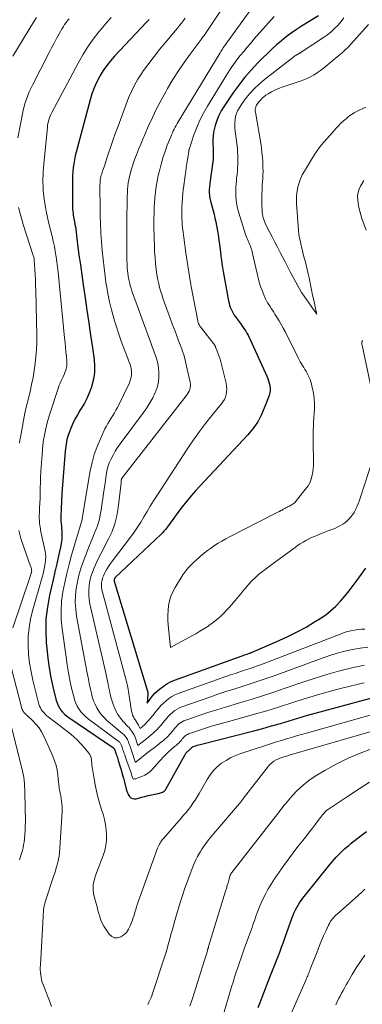
# Model space of a CAD drawing. Units: feet. Extents: x 1939997 to 1945044, y 549990 to 555000.
# Drawn here: x 1941524 to 1941583, y 550324 to 550495 of the extents above; entities that cross this region are included whole.
import ezdxf

# ---------------------------------------------------------------- set-up
doc = ezdxf.new("R2010")
doc.units = ezdxf.units.FT
doc.header["$LTSCALE"] = 100
doc.header["$MEASUREMENT"] = 0
doc.layers.add('CONTOUR INDEX', color=32, linetype='Continuous', lineweight=25)
doc.layers.add('CONTOUR INTERMEDIATE', color=40, linetype='Continuous', lineweight=15)

msp = doc.modelspace()

# ---------------------------------------------------------------- linework, layer by layer
at = {"layer": 'CONTOUR INDEX', "flags": 128}
for points, elevation in [([(1941546.08, 550494.87), (1941545.65, 550494.42), (1941540.07, 550488.51), (1941539.37, 550487.73), (1941538.72, 550486.91), (1941538.13, 550486.05), (1941537.58, 550485.15), (1941537.52, 550485.03), (1941537.01, 550484.04), (1941536.55, 550483.03), (1941536.16, 550481.98), (1941535.84, 550480.92), (1941533.41, 550471.84), (1941533.25, 550471.18), (1941533.11, 550470.51), (1941533, 550469.83), (1941532.91, 550469.15), (1941532.84, 550468.46), (1941532.79, 550467.78), (1941532.76, 550467.09), (1941532.75, 550466.41), (1941532.75, 550462.85), (1941532.75, 550462.52), (1941532.77, 550462.2), (1941532.79, 550461.87), (1941532.83, 550461.55), (1941532.87, 550461.22), (1941532.92, 550460.9), (1941532.97, 550460.57), (1941533.03, 550460.25), (1941533.07, 550460.09), (1941533.14, 550459.68), (1941533.21, 550459.27), (1941533.27, 550458.87), (1941533.33, 550458.46), (1941533.67, 550455.76), (1941533.9, 550454.01), (1941534.14, 550452.25), (1941534.38, 550450.5), (1941534.64, 550448.75), (1941534.97, 550446.51), (1941535.29, 550444.34), (1941535.6, 550442.17), (1941535.92, 550440), (1941536.23, 550437.83), (1941536.53, 550435.77), (1941536.62, 550434.63), (1941536.6, 550433.5), (1941536.43, 550432.39), (1941536.16, 550431.28), (1941536.12, 550431.13), (1941535.75, 550430.12), (1941535.34, 550429.14), (1941534.84, 550428.19), (1941534.3, 550427.27), (1941534.06, 550426.91), (1941533.62, 550426.18), (1941533.21, 550425.43), (1941532.84, 550424.65), (1941532.51, 550423.86), (1941532.18, 550423.02), (1941532.04, 550422.64), (1941531.92, 550422.25), (1941531.82, 550421.86), (1941531.74, 550421.46), (1941531.68, 550421.06), (1941531.62, 550420.66), (1941531.57, 550420.25), (1941531.53, 550419.85), (1941530.95, 550412.48), (1941530.92, 550412.04), (1941530.89, 550411.6), (1941530.86, 550411.16), (1941530.84, 550410.72), (1941530.84, 550410.7), (1941530.82, 550410.27), (1941530.81, 550409.84), (1941530.79, 550409.41), (1941530.77, 550408.98), (1941530.75, 550408.61), (1941530.74, 550408.36), (1941530.74, 550408.12), (1941530.75, 550407.88), (1941530.77, 550407.64), (1941530.8, 550407.4), (1941530.82, 550407.16), (1941530.84, 550406.91), (1941530.86, 550406.67), (1941530.92, 550405.81), (1941530.93, 550405.14), (1941530.91, 550404.47), (1941530.83, 550403.81), (1941530.71, 550403.15), (1941530.37, 550401.66), (1941530.04, 550400.26), (1941529.72, 550398.86), (1941529.4, 550397.46), (1941529.08, 550396.06), (1941528.79, 550394.79), (1941528.41, 550392.75), (1941528.17, 550390.7), (1941528.12, 550388.63), (1941528.2, 550386.56), (1941528.29, 550385.53), (1941528.47, 550383.85), (1941528.71, 550382.18), (1941529.01, 550380.53), (1941529.37, 550378.88), (1941529.95, 550376.53), (1941530.09, 550376.07), (1941530.26, 550375.64), (1941530.49, 550375.23), (1941530.76, 550374.83), (1941531.06, 550374.47), (1941531.39, 550374.13), (1941531.75, 550373.82), (1941532.13, 550373.53), (1941539.91, 550368.27), (1941540, 550368.17), (1941540.03, 550368.12), (1941540.04, 550368.11), (1941540.06, 550368.02), (1941540.08, 550367.96), (1941540.11, 550367.9), (1941540.13, 550367.85), (1941540.15, 550367.79), (1941540.18, 550367.7), (1941540.22, 550367.59), (1941540.25, 550367.49), (1941540.29, 550367.39), (1941540.32, 550367.28), (1941540.41, 550367.03), (1941540.49, 550366.8), (1941540.57, 550366.57), (1941540.64, 550366.34), (1941540.71, 550366.1), (1941541.01, 550365.15), (1941541.22, 550364.43), (1941541.42, 550363.72), (1941541.62, 550363), (1941541.8, 550362.28), (1941542.1, 550361.08), (1941542.2, 550360.75), (1941542.33, 550360.43), (1941542.49, 550360.13), (1941542.68, 550359.84), (1941542.69, 550359.82), (1941542.93, 550359.59), (1941543.2, 550359.44), (1941543.5, 550359.4), (1941543.82, 550359.42), (1941544.79, 550359.68), (1941545.36, 550359.83), (1941545.93, 550359.97), (1941546.51, 550360.1), (1941547.09, 550360.23), (1941547.91, 550360.4), (1941548.07, 550360.44), (1941548.23, 550360.5), (1941548.39, 550360.56), (1941548.54, 550360.64), (1941548.68, 550360.74), (1941548.81, 550360.84), (1941548.92, 550360.97), (1941549.01, 550361.11), (1941552.27, 550367.01), (1941552.34, 550367.13), (1941552.41, 550367.24), (1941552.49, 550367.34), (1941552.58, 550367.44), (1941552.63, 550367.5), (1941552.7, 550367.57), (1941552.77, 550367.63), (1941552.84, 550367.7), (1941552.91, 550367.76), (1941552.97, 550367.8), (1941553.02, 550367.84), (1941553.06, 550367.88), (1941553.11, 550367.92), (1941553.16, 550367.96), (1941553.2, 550368), (1941553.24, 550368.05), (1941553.28, 550368.09), (1941553.32, 550368.14), (1941553.37, 550368.2), (1941553.41, 550368.24), (1941553.45, 550368.29), (1941553.49, 550368.33), (1941553.53, 550368.37), (1941553.58, 550368.41), (1941553.63, 550368.44), (1941553.68, 550368.47), (1941553.74, 550368.49), (1941554.15, 550368.62), (1941554.41, 550368.71), (1941554.67, 550368.79), (1941554.94, 550368.86), (1941555.21, 550368.93), (1941564.31, 550371.25), (1941565.84, 550371.65), (1941567.37, 550372.07), (1941568.89, 550372.51), (1941570.4, 550372.97), (1941571.91, 550373.43), (1941573.43, 550373.88), (1941574.95, 550374.31), (1941576.47, 550374.73), (1941585, 550377.03)], 960), ([(1941575.51, 550495.53), (1941572.59, 550493.74), (1941571.67, 550493.15), (1941570.78, 550492.54), (1941569.91, 550491.88), (1941569.07, 550491.19), (1941568.25, 550490.47), (1941567.44, 550489.74), (1941566.65, 550488.99), (1941565.87, 550488.23), (1941564.99, 550487.35), (1941563.82, 550486.11), (1941562.69, 550484.82), (1941561.65, 550483.48), (1941560.65, 550482.09), (1941559.11, 550479.83), (1941558.63, 550479.03), (1941558.21, 550478.21), (1941557.86, 550477.36), (1941557.57, 550476.47), (1941557.44, 550475.99), (1941557.3, 550475.33), (1941557.19, 550474.65), (1941557.16, 550473.98), (1941557.16, 550473.29), (1941557.21, 550472.49), (1941557.22, 550472.2), (1941557.23, 550471.92), (1941557.24, 550471.64), (1941557.24, 550471.35), (1941557.24, 550471.07), (1941557.22, 550470.79), (1941557.2, 550470.51), (1941557.17, 550470.23), (1941556.66, 550466.47), (1941556.63, 550466.22), (1941556.6, 550465.96), (1941556.57, 550465.71), (1941556.54, 550465.45), (1941556.53, 550465.2), (1941556.53, 550464.94), (1941556.54, 550464.69), (1941556.56, 550464.44), (1941556.57, 550464.4), (1941556.61, 550464.13), (1941556.65, 550463.85), (1941556.71, 550463.58), (1941556.77, 550463.32), (1941557.37, 550461.03), (1941557.52, 550460.38), (1941557.67, 550459.74), (1941557.8, 550459.09), (1941557.92, 550458.44), (1941558.02, 550457.79), (1941558.12, 550457.13), (1941558.21, 550456.48), (1941558.3, 550455.82), (1941558.48, 550454.39), (1941558.57, 550453.73), (1941558.66, 550453.08), (1941558.75, 550452.42), (1941558.85, 550451.77), (1941558.96, 550451.11), (1941559.06, 550450.46), (1941559.18, 550449.81), (1941559.3, 550449.16), (1941559.89, 550445.96), (1941559.97, 550445.59), (1941560.07, 550445.22), (1941560.19, 550444.87), (1941560.34, 550444.51), (1941560.5, 550444.17), (1941560.68, 550443.84), (1941560.88, 550443.52), (1941561.1, 550443.2), (1941561.97, 550442.03), (1941562.21, 550441.7), (1941562.44, 550441.37), (1941562.66, 550441.03), (1941562.88, 550440.69), (1941563.09, 550440.34), (1941563.28, 550439.99), (1941563.47, 550439.63), (1941563.64, 550439.27), (1941566.53, 550432.9), (1941566.69, 550432.49), (1941566.84, 550432.08), (1941566.96, 550431.66), (1941567.06, 550431.24), (1941567.11, 550430.81), (1941567.11, 550430.39), (1941567.05, 550429.97), (1941566.93, 550429.55), (1941566.22, 550427.59), (1941565.64, 550426.24), (1941564.96, 550424.96), (1941564.13, 550423.76), (1941563.19, 550422.63), (1941554.17, 550412.96), (1941553.35, 550412.05), (1941552.56, 550411.11), (1941551.81, 550410.15), (1941551.08, 550409.16), (1941550.12, 550407.8), (1941549.89, 550407.48), (1941549.65, 550407.16), (1941549.42, 550406.85), (1941549.18, 550406.53), (1941548.93, 550406.23), (1941548.67, 550405.93), (1941548.4, 550405.64), (1941548.12, 550405.37), (1941540.26, 550397.92), (1941540.21, 550397.87), (1941540.16, 550397.81), (1941540.12, 550397.76), (1941540.08, 550397.69), (1941540.06, 550397.66), (1941540.04, 550397.62), (1941540.02, 550397.57), (1941540.01, 550397.51), (1941540, 550397.46), (1941540, 550397.41), (1941540, 550397.35), (1941540.01, 550397.3), (1941540.02, 550397.25), (1941545.83, 550378.1), (1941545.84, 550378.04), (1941545.86, 550377.99), (1941545.87, 550377.93), (1941545.87, 550377.87), (1941545.88, 550377.81), (1941545.88, 550377.74), (1941545.88, 550377.68), (1941545.88, 550377.62), (1941545.76, 550376.02), (1941546.26, 550376.75), (1941546.52, 550377.11), (1941546.8, 550377.45), (1941547.11, 550377.77), (1941547.43, 550378.07), (1941547.91, 550378.49), (1941548.51, 550378.96), (1941549.14, 550379.38), (1941549.81, 550379.73), (1941550.51, 550380.02), (1941562.24, 550384.27), (1941562.46, 550384.34), (1941562.68, 550384.42), (1941562.9, 550384.5), (1941563.13, 550384.58), (1941563.35, 550384.65), (1941563.57, 550384.73), (1941563.79, 550384.82), (1941564, 550384.91), (1941568.7, 550386.94), (1941570.28, 550387.66), (1941571.83, 550388.43), (1941573.35, 550389.27), (1941574.85, 550390.16), (1941575.82, 550390.76), (1941576.77, 550391.42), (1941577.69, 550392.13), (1941578.53, 550392.93), (1941579.33, 550393.77), (1941580.09, 550394.66), (1941580.83, 550395.57), (1941581.54, 550396.49), (1941582.24, 550397.43), (1941583.73, 550399.49)], 940), ([(1941565.03, 550323.13), (1941565.37, 550324.02), (1941565.72, 550324.91), (1941567.09, 550328.39), (1941567.43, 550329.26), (1941567.77, 550330.13), (1941568.11, 550331), (1941568.45, 550331.87), (1941568.78, 550332.75), (1941569.11, 550333.62), (1941569.43, 550334.5), (1941569.75, 550335.38), (1941570.96, 550338.76), (1941571.13, 550339.21), (1941571.31, 550339.65), (1941571.51, 550340.09), (1941571.73, 550340.52), (1941571.96, 550340.93), (1941572.22, 550341.34), (1941572.49, 550341.74), (1941572.78, 550342.12), (1941577.57, 550348.07), (1941577.9, 550348.47), (1941578.24, 550348.87), (1941578.59, 550349.25), (1941578.95, 550349.63), (1941579.02, 550349.7), (1941579.36, 550350.04), (1941579.7, 550350.37), (1941580.05, 550350.69), (1941580.41, 550351.01), (1941580.77, 550351.31), (1941581.14, 550351.62), (1941581.51, 550351.91), (1941581.89, 550352.21), (1941582.94, 550353.01), (1941583.85, 550353.7)], 980)]:
    msp.add_lwpolyline(points, dxfattribs=dict(at, elevation=elevation))
at = {"layer": 'CONTOUR INTERMEDIATE', "flags": 128}
for points, elevation in [([(1941563.55, 550504.01), (1941556.11, 550492.81), (1941555.99, 550492.63), (1941555.87, 550492.46), (1941555.75, 550492.28), (1941555.63, 550492.11), (1941555.5, 550491.94), (1941555.38, 550491.77), (1941555.25, 550491.6), (1941555.13, 550491.43), (1941553.24, 550488.89), (1941552.2, 550487.43), (1941551.19, 550485.96), (1941550.23, 550484.44), (1941549.31, 550482.91), (1941548.99, 550482.35), (1941548.17, 550480.87), (1941547.38, 550479.38), (1941546.65, 550477.85), (1941545.95, 550476.31), (1941545.4, 550475.03), (1941545.01, 550474.12), (1941544.63, 550473.2), (1941544.26, 550472.28), (1941543.89, 550471.35), (1941543.73, 550470.94), (1941543.46, 550470.21), (1941543.21, 550469.48), (1941542.99, 550468.74), (1941542.79, 550467.99), (1941542.7, 550467.62), (1941542.57, 550467.05), (1941542.47, 550466.48), (1941542.39, 550465.9), (1941542.34, 550465.32), (1941542.31, 550464.74), (1941542.28, 550464.16), (1941542.27, 550463.57), (1941542.26, 550462.99), (1941542.25, 550462.22), (1941542.24, 550461.26), (1941542.24, 550460.29), (1941542.23, 550459.33), (1941542.23, 550458.36), (1941542.23, 550453.79), (1941542.23, 550453.36), (1941542.24, 550452.93), (1941542.25, 550452.5), (1941542.27, 550452.07), (1941542.3, 550451.64), (1941542.33, 550451.21), (1941542.38, 550450.79), (1941542.44, 550450.36), (1941542.45, 550450.33), (1941542.52, 550449.89), (1941542.61, 550449.45), (1941542.71, 550449.02), (1941542.82, 550448.59), (1941542.95, 550448.16), (1941543.08, 550447.74), (1941543.22, 550447.32), (1941543.37, 550446.9), (1941546.38, 550438.7), (1941546.58, 550438.15), (1941546.79, 550437.6), (1941546.99, 550437.05), (1941547.2, 550436.5), (1941547.38, 550435.94), (1941547.53, 550435.38), (1941547.64, 550434.81), (1941547.72, 550434.23), (1941547.78, 550433.64), (1941547.8, 550432.77), (1941547.73, 550431.91), (1941547.53, 550431.08), (1941547.25, 550430.26), (1941547.14, 550430.03), (1941546.71, 550429.12), (1941546.23, 550428.23), (1941545.69, 550427.38), (1941545.12, 550426.56), (1941541.04, 550421.1), (1941540.6, 550420.48), (1941540.19, 550419.84), (1941539.82, 550419.18), (1941539.47, 550418.51), (1941539.17, 550417.81), (1941538.92, 550417.1), (1941538.74, 550416.37), (1941538.61, 550415.63), (1941538.32, 550413.52), (1941538.19, 550412.53), (1941538.04, 550411.54), (1941537.89, 550410.55), (1941537.74, 550409.56), (1941537.66, 550409.11), (1941537.51, 550408.35), (1941537.33, 550407.61), (1941537.1, 550406.89), (1941536.83, 550406.17), (1941536.54, 550405.46), (1941536.25, 550404.74), (1941535.97, 550404.03), (1941535.69, 550403.31), (1941534.65, 550400.62), (1941534.25, 550399.47), (1941533.9, 550398.32), (1941533.63, 550397.14), (1941533.41, 550395.95), (1941533.29, 550394.76), (1941533.25, 550393.56), (1941533.33, 550392.37), (1941533.49, 550391.17), (1941535.09, 550382.54), (1941535.29, 550381.52), (1941535.48, 550380.5), (1941535.69, 550379.48), (1941535.9, 550378.47), (1941536.05, 550377.79), (1941536.22, 550377.12), (1941536.43, 550376.47), (1941536.69, 550375.84), (1941536.99, 550375.22), (1941537.34, 550374.64), (1941537.74, 550374.08), (1941538.2, 550373.58), (1941538.69, 550373.11), (1941541.51, 550370.71), (1941541.67, 550370.57), (1941541.82, 550370.42), (1941541.96, 550370.25), (1941542.09, 550370.08), (1941542.21, 550369.9), (1941542.31, 550369.72), (1941542.4, 550369.53), (1941542.48, 550369.33), (1941542.59, 550369.03), (1941542.71, 550368.68), (1941542.83, 550368.33), (1941542.96, 550367.98), (1941543.08, 550367.63), (1941543.69, 550365.85), (1941543.72, 550365.77), (1941543.77, 550365.79), (1941543.84, 550365.85), (1941546.01, 550367.56), (1941546.45, 550367.9), (1941546.88, 550368.24), (1941547.32, 550368.59), (1941547.76, 550368.93), (1941548.08, 550369.18), (1941548.35, 550369.4), (1941548.62, 550369.62), (1941548.88, 550369.85), (1941549.14, 550370.09), (1941549.4, 550370.33), (1941549.64, 550370.58), (1941549.87, 550370.85), (1941550.09, 550371.12), (1941550.34, 550371.43), (1941550.56, 550371.69), (1941550.79, 550371.95), (1941551.03, 550372.19), (1941551.28, 550372.42), (1941551.55, 550372.63), (1941551.83, 550372.81), (1941552.13, 550372.96), (1941552.45, 550373.09), (1941554.81, 550373.91), (1941556.32, 550374.41), (1941557.83, 550374.9), (1941559.35, 550375.37), (1941560.88, 550375.83), (1941561.81, 550376.1), (1941563.81, 550376.7), (1941565.79, 550377.31), (1941567.77, 550377.96), (1941569.74, 550378.63), (1941572.96, 550379.75), (1941574.96, 550380.41), (1941576.98, 550381.03), (1941579.01, 550381.59), (1941581.06, 550382.1), (1941581.82, 550382.28), (1941583.5, 550382.64)], 952), ([(1941566.66, 550500.71), (1941559.54, 550490.8), (1941559.4, 550490.59), (1941559.25, 550490.38), (1941559.1, 550490.17), (1941558.96, 550489.96), (1941558.82, 550489.75), (1941558.68, 550489.53), (1941558.55, 550489.31), (1941558.41, 550489.09), (1941551.16, 550477.12), (1941550.98, 550476.81), (1941550.79, 550476.49), (1941550.62, 550476.17), (1941550.45, 550475.85), (1941550.29, 550475.52), (1941550.13, 550475.19), (1941549.98, 550474.86), (1941549.84, 550474.52), (1941549.25, 550473.04), (1941548.85, 550471.94), (1941548.48, 550470.84), (1941548.16, 550469.72), (1941547.87, 550468.6), (1941547.68, 550467.75), (1941547.48, 550466.8), (1941547.31, 550465.84), (1941547.19, 550464.87), (1941547.1, 550463.9), (1941547.02, 550462.89), (1941546.99, 550462.42), (1941546.97, 550461.95), (1941546.95, 550461.49), (1941546.94, 550461.02), (1941546.93, 550460.55), (1941546.92, 550460.08), (1941546.92, 550459.61), (1941546.93, 550459.14), (1941546.97, 550456.74), (1941547, 550455.65), (1941547.05, 550454.57), (1941547.13, 550453.49), (1941547.22, 550452.41), (1941547.31, 550451.56), (1941547.39, 550450.9), (1941547.49, 550450.26), (1941547.61, 550449.61), (1941547.75, 550448.97), (1941547.91, 550448.33), (1941548.09, 550447.7), (1941548.29, 550447.08), (1941548.5, 550446.46), (1941550.29, 550441.53), (1941550.6, 550440.7), (1941550.9, 550439.88), (1941551.22, 550439.05), (1941551.54, 550438.23), (1941551.84, 550437.4), (1941552.11, 550436.57), (1941552.35, 550435.72), (1941552.55, 550434.86), (1941553.22, 550431.83), (1941553.26, 550431.52), (1941553.27, 550431.2), (1941553.22, 550430.9), (1941553.14, 550430.59), (1941553.02, 550430.29), (1941552.89, 550430), (1941552.72, 550429.73), (1941552.53, 550429.47), (1941541.42, 550415.2), (1941541.39, 550415.16), (1941541.36, 550415.11), (1941541.34, 550415.07), (1941541.31, 550415.02), (1941541.29, 550414.97), (1941541.28, 550414.92), (1941541.26, 550414.87), (1941541.26, 550414.82), (1941541.25, 550414.74), (1941541.24, 550414.64), (1941541.23, 550414.55), (1941541.22, 550414.46), (1941541.21, 550414.37), (1941540.7, 550409.97), (1941540.46, 550408.58), (1941540.12, 550407.23), (1941539.64, 550405.91), (1941539.05, 550404.63), (1941538.76, 550404.09), (1941538.25, 550403.1), (1941537.75, 550402.11), (1941537.26, 550401.11), (1941536.79, 550400.11), (1941536.54, 550399.56), (1941536.23, 550398.82), (1941535.97, 550398.06), (1941535.79, 550397.28), (1941535.65, 550396.48), (1941535.59, 550395.68), (1941535.59, 550394.88), (1941535.67, 550394.08), (1941535.81, 550393.29), (1941538.61, 550381.05), (1941538.76, 550380.36), (1941538.91, 550379.66), (1941539.06, 550378.96), (1941539.19, 550378.26), (1941539.34, 550377.57), (1941539.52, 550376.88), (1941539.72, 550376.2), (1941539.95, 550375.53), (1941540, 550375.42), (1941540.31, 550374.72), (1941540.67, 550374.05), (1941541.11, 550373.43), (1941541.6, 550372.85), (1941542.4, 550372.01), (1941542.6, 550371.78), (1941542.8, 550371.54), (1941542.98, 550371.3), (1941543.16, 550371.05), (1941543.32, 550370.78), (1941543.47, 550370.51), (1941543.59, 550370.24), (1941543.7, 550369.95), (1941544.14, 550368.7), (1941545.63, 550369.86), (1941546.02, 550370.17), (1941546.4, 550370.49), (1941546.77, 550370.82), (1941547.14, 550371.15), (1941547.49, 550371.49), (1941547.84, 550371.85), (1941548.16, 550372.22), (1941548.48, 550372.6), (1941548.83, 550373.05), (1941549.14, 550373.42), (1941549.46, 550373.78), (1941549.81, 550374.12), (1941550.16, 550374.44), (1941550.54, 550374.74), (1941550.94, 550375), (1941551.36, 550375.22), (1941551.8, 550375.4), (1941556.65, 550377.1), (1941558.04, 550377.58), (1941559.43, 550378.04), (1941560.83, 550378.49), (1941562.24, 550378.93), (1941563.64, 550379.38), (1941565.04, 550379.84), (1941566.43, 550380.32), (1941567.81, 550380.81), (1941576.18, 550383.88), (1941577.47, 550384.32), (1941578.77, 550384.72), (1941580.09, 550385.07), (1941581.42, 550385.37), (1941582.76, 550385.61), (1941584.11, 550385.8)], 948), ([(1941526.53, 550495.25), (1941526.02, 550494.43), (1941522.41, 550488.52)], 972), ([(1941532.2, 550495.02), (1941531.99, 550494.77), (1941531.89, 550494.64), (1941531.64, 550494.32), (1941531.41, 550494), (1941531.19, 550493.66), (1941530.99, 550493.32), (1941530.47, 550492.4), (1941530.02, 550491.59), (1941529.58, 550490.78), (1941529.14, 550489.96), (1941528.71, 550489.14), (1941525.81, 550483.5), (1941525.51, 550482.91), (1941525.24, 550482.3), (1941524.99, 550481.68), (1941524.76, 550481.06), (1941524.55, 550480.43), (1941524.37, 550479.79), (1941524.21, 550479.14), (1941524.07, 550478.49), (1941523.3, 550474.33)], 968), ([(1941539.5, 550495.24), (1941538.62, 550494.25), (1941537.76, 550493.23), (1941537.37, 550492.75), (1941536.37, 550491.46), (1941535.43, 550490.13), (1941534.56, 550488.74), (1941533.75, 550487.32), (1941529.16, 550478.71), (1941529.01, 550478.41), (1941528.87, 550478.1), (1941528.76, 550477.79), (1941528.66, 550477.47), (1941528.58, 550477.15), (1941528.5, 550476.83), (1941528.45, 550476.5), (1941528.41, 550476.17), (1941527.8, 550469.77), (1941527.74, 550469.13), (1941527.7, 550468.48), (1941527.66, 550467.83), (1941527.64, 550467.18), (1941527.63, 550466.54), (1941527.65, 550465.89), (1941527.69, 550465.25), (1941527.76, 550464.6), (1941527.86, 550463.72), (1941528.02, 550462.63), (1941528.2, 550461.56), (1941528.42, 550460.49), (1941528.68, 550459.42), (1941529.02, 550458.1), (1941529.23, 550457.22), (1941529.44, 550456.34), (1941529.62, 550455.45), (1941529.78, 550454.55), (1941529.93, 550453.66), (1941530.06, 550452.76), (1941530.18, 550451.86), (1941530.28, 550450.95), (1941531.4, 550439.56), (1941531.48, 550438.75), (1941531.56, 550437.94), (1941531.63, 550437.14), (1941531.71, 550436.33), (1941531.78, 550435.52), (1941531.79, 550435.12), (1941531.77, 550434.71), (1941531.71, 550434.32), (1941531.61, 550433.92), (1941531.47, 550433.54), (1941531.33, 550433.16), (1941531.16, 550432.79), (1941530.98, 550432.43), (1941530.79, 550432.06), (1941530.62, 550431.7), (1941530.48, 550431.32), (1941530.34, 550430.94), (1941528.74, 550425.98), (1941528.49, 550425.16), (1941528.27, 550424.33), (1941528.07, 550423.49), (1941527.9, 550422.65), (1941527.76, 550421.8), (1941527.64, 550420.95), (1941527.55, 550420.1), (1941527.48, 550419.24), (1941527.34, 550417.14), (1941527.29, 550416.23), (1941527.24, 550415.32), (1941527.21, 550414.41), (1941527.18, 550413.5), (1941527.18, 550413.42), (1941527.16, 550412.55), (1941527.13, 550411.68), (1941527.1, 550410.81), (1941527.06, 550409.94), (1941527.02, 550409.19), (1941527.01, 550408.7), (1941527.01, 550408.21), (1941527.03, 550407.72), (1941527.07, 550407.23), (1941527.13, 550406.74), (1941527.2, 550406.25), (1941527.29, 550405.77), (1941527.39, 550405.29), (1941527.97, 550402.72), (1941528.07, 550402.12), (1941528.12, 550401.52), (1941528.1, 550400.92), (1941528.03, 550400.31), (1941527.92, 550399.71), (1941527.79, 550399.11), (1941527.65, 550398.51), (1941527.49, 550397.92), (1941525.83, 550392.12), (1941525.48, 550390.63), (1941525.22, 550389.12), (1941525.09, 550387.61), (1941525.06, 550386.07), (1941525.15, 550384.54), (1941525.31, 550383.02), (1941525.57, 550381.51), (1941525.9, 550380.01), (1941526.95, 550375.84), (1941527.06, 550375.52), (1941527.19, 550375.21), (1941527.36, 550374.92), (1941527.55, 550374.64), (1941527.78, 550374.39), (1941528.01, 550374.14), (1941528.27, 550373.91), (1941528.53, 550373.69), (1941532.22, 550370.86), (1941532.93, 550370.27), (1941533.61, 550369.66), (1941534.24, 550368.99), (1941534.84, 550368.3), (1941535.6, 550367.36), (1941535.77, 550367.1), (1941535.91, 550366.82), (1941536, 550366.53), (1941536.05, 550366.22), (1941536.08, 550365.9), (1941536.12, 550365.59), (1941536.16, 550365.27), (1941536.21, 550364.96), (1941536.54, 550362.88), (1941536.79, 550361.54), (1941537.08, 550360.21), (1941537.43, 550358.89), (1941537.82, 550357.57), (1941538.09, 550356.72), (1941538.33, 550355.83), (1941538.53, 550354.94), (1941538.65, 550354.03), (1941538.71, 550353.11), (1941538.68, 550352.2), (1941538.59, 550351.29), (1941538.38, 550350.41), (1941538.11, 550349.53), (1941536.79, 550346.05), (1941536.65, 550345.64), (1941536.53, 550345.22), (1941536.44, 550344.8), (1941536.37, 550344.37), (1941536.34, 550343.94), (1941536.35, 550343.51), (1941536.4, 550343.09), (1941536.49, 550342.66), (1941536.88, 550341.23), (1941537.04, 550340.65), (1941537.2, 550340.07), (1941537.37, 550339.49), (1941537.53, 550338.91), (1941537.72, 550338.34), (1941537.95, 550337.79), (1941538.23, 550337.27), (1941538.55, 550336.76), (1941539.16, 550335.87), (1941539.59, 550335.49), (1941540.06, 550335.25), (1941540.59, 550335.24), (1941541.15, 550335.39), (1941541.69, 550335.76), (1941542.17, 550336.19), (1941542.53, 550336.72), (1941542.82, 550337.31), (1941543.15, 550338.22), (1941543.31, 550338.71), (1941543.47, 550339.2), (1941543.63, 550339.69), (1941543.77, 550340.19), (1941543.92, 550340.68), (1941544.07, 550341.17), (1941544.23, 550341.66), (1941544.4, 550342.15), (1941547.57, 550350.83), (1941547.66, 550351.06), (1941547.76, 550351.28), (1941547.87, 550351.5), (1941547.99, 550351.71), (1941548.12, 550351.92), (1941548.26, 550352.12), (1941548.41, 550352.31), (1941548.57, 550352.5), (1941551.66, 550356.04), (1941552.09, 550356.54), (1941552.52, 550357.05), (1941552.93, 550357.57), (1941553.33, 550358.1), (1941553.71, 550358.64), (1941554.08, 550359.19), (1941554.43, 550359.75), (1941554.77, 550360.32), (1941556.17, 550362.79), (1941556.69, 550363.58), (1941557.26, 550364.32), (1941557.93, 550364.98), (1941558.66, 550365.58), (1941559.45, 550366.1), (1941560.27, 550366.57), (1941561.13, 550366.96), (1941562.02, 550367.3), (1941566.46, 550368.74), (1941567.33, 550369.02), (1941568.2, 550369.3), (1941569.07, 550369.56), (1941569.94, 550369.83), (1941570.81, 550370.09), (1941571.69, 550370.34), (1941572.56, 550370.6), (1941573.44, 550370.84), (1941586.54, 550374.54)], 964), ([(1941552.37, 550495.15), (1941552.04, 550494.7), (1941551.71, 550494.27), (1941551.37, 550493.83), (1941551.03, 550493.4), (1941550.68, 550492.98), (1941548.86, 550490.83), (1941547.89, 550489.66), (1941546.95, 550488.47), (1941546.04, 550487.26), (1941545.14, 550486.03), (1941544.8, 550485.55), (1941544.14, 550484.53), (1941543.53, 550483.48), (1941543, 550482.39), (1941542.53, 550481.27), (1941540.69, 550476.35), (1941540.26, 550475.18), (1941539.84, 550474.01), (1941539.44, 550472.83), (1941539.04, 550471.65), (1941538.47, 550469.87), (1941538.37, 550469.57), (1941538.27, 550469.28), (1941538.16, 550468.98), (1941538.05, 550468.69), (1941538.01, 550468.56), (1941537.93, 550468.33), (1941537.85, 550468.09), (1941537.78, 550467.85), (1941537.71, 550467.61), (1941537.68, 550467.49), (1941537.64, 550467.31), (1941537.61, 550467.12), (1941537.59, 550466.94), (1941537.57, 550466.75), (1941537.56, 550466.56), (1941537.56, 550466.37), (1941537.55, 550466.18), (1941537.55, 550465.99), (1941537.58, 550461.9), (1941537.59, 550461.2), (1941537.6, 550460.5), (1941537.62, 550459.8), (1941537.64, 550459.1), (1941537.68, 550458.4), (1941537.72, 550457.7), (1941537.76, 550457.01), (1941537.82, 550456.31), (1941537.95, 550454.72), (1941538.09, 550453.23), (1941538.25, 550451.74), (1941538.44, 550450.26), (1941538.65, 550448.77), (1941538.66, 550448.71), (1941538.91, 550447.27), (1941539.2, 550445.83), (1941539.54, 550444.42), (1941539.93, 550443), (1941540.02, 550442.71), (1941540.4, 550441.46), (1941540.81, 550440.21), (1941541.24, 550438.98), (1941541.7, 550437.75), (1941542.42, 550435.84), (1941542.53, 550435.57), (1941542.63, 550435.3), (1941542.73, 550435.03), (1941542.83, 550434.76), (1941542.92, 550434.48), (1941542.99, 550434.21), (1941543.02, 550433.92), (1941543.04, 550433.64), (1941543.04, 550433.36), (1941543.01, 550432.93), (1941542.94, 550432.52), (1941542.82, 550432.12), (1941542.66, 550431.73), (1941540.57, 550427.44), (1941540.32, 550426.97), (1941540.06, 550426.5), (1941539.78, 550426.04), (1941539.49, 550425.59), (1941539.19, 550425.14), (1941538.92, 550424.68), (1941538.66, 550424.2), (1941538.42, 550423.72), (1941537.62, 550422.02), (1941537.04, 550420.66), (1941536.55, 550419.28), (1941536.17, 550417.87), (1941535.86, 550416.42), (1941534.47, 550408.13), (1941534.45, 550408.03), (1941534.43, 550407.95), (1941532.61, 550401.75), (1941532.18, 550400.18), (1941531.78, 550398.59), (1941531.43, 550397), (1941531.11, 550395.4), (1941530.89, 550393.79), (1941530.78, 550392.17), (1941530.82, 550390.56), (1941530.97, 550388.94), (1941531.65, 550384.03), (1941531.85, 550382.69), (1941532.08, 550381.34), (1941532.34, 550380.01), (1941532.63, 550378.67), (1941532.98, 550377.17), (1941533.14, 550376.61), (1941533.34, 550376.06), (1941533.6, 550375.53), (1941533.9, 550375.03), (1941534.25, 550374.55), (1941534.63, 550374.11), (1941535.06, 550373.7), (1941535.51, 550373.33), (1941540.68, 550369.49), (1941540.78, 550369.41), (1941540.87, 550369.32), (1941540.95, 550369.23), (1941541.03, 550369.14), (1941541.1, 550369.03), (1941541.17, 550368.93), (1941541.22, 550368.82), (1941541.27, 550368.7), (1941541.33, 550368.53), (1941541.4, 550368.32), (1941541.47, 550368.12), (1941541.54, 550367.91), (1941541.61, 550367.71), (1941541.72, 550367.39), (1941541.85, 550367.03), (1941541.97, 550366.67), (1941542.1, 550366.31), (1941542.23, 550365.94), (1941543, 550363.74), (1941543.05, 550363.59), (1941543.1, 550363.44), (1941543.15, 550363.29), (1941543.21, 550363.14), (1941543.31, 550362.84), (1941543.55, 550362.87), (1941543.67, 550362.88), (1941543.78, 550362.91), (1941543.9, 550362.94), (1941544.01, 550362.98), (1941544.84, 550363.3), (1941545.35, 550363.53), (1941545.82, 550363.81), (1941546.25, 550364.16), (1941546.65, 550364.55), (1941547.84, 550365.89), (1941548.16, 550366.25), (1941548.48, 550366.59), (1941548.81, 550366.94), (1941549.15, 550367.27), (1941549.36, 550367.48), (1941549.6, 550367.71), (1941549.84, 550367.93), (1941550.08, 550368.14), (1941550.34, 550368.34), (1941550.52, 550368.49), (1941550.68, 550368.62), (1941550.84, 550368.75), (1941551, 550368.89), (1941551.15, 550369.02), (1941551.3, 550369.17), (1941551.44, 550369.32), (1941551.58, 550369.47), (1941551.71, 550369.63), (1941551.86, 550369.81), (1941551.99, 550369.97), (1941552.12, 550370.12), (1941552.26, 550370.26), (1941552.41, 550370.39), (1941552.57, 550370.52), (1941552.73, 550370.62), (1941552.91, 550370.71), (1941553.09, 550370.79), (1941554.47, 550371.25), (1941555.36, 550371.54), (1941556.24, 550371.82), (1941557.13, 550372.09), (1941558.03, 550372.34), (1941562.22, 550373.48), (1941564.4, 550374.1), (1941566.57, 550374.73), (1941568.73, 550375.4), (1941570.88, 550376.09), (1941573.03, 550376.77), (1941575.2, 550377.43), (1941577.37, 550378.04), (1941579.56, 550378.62), (1941583.44, 550379.6)], 956), ([(1941567.81, 550495.42), (1941564.37, 550491.53), (1941563.75, 550490.81), (1941563.13, 550490.08), (1941562.52, 550489.35), (1941561.91, 550488.61), (1941561.33, 550487.86), (1941560.76, 550487.09), (1941560.23, 550486.3), (1941559.71, 550485.49), (1941556.24, 550479.85), (1941555.55, 550478.64), (1941554.92, 550477.41), (1941554.37, 550476.13), (1941553.88, 550474.83), (1941553.02, 550472.29), (1941553.01, 550472.24), (1941553, 550472.19), (1941552.99, 550472.14), (1941552.98, 550472.09), (1941552.98, 550471.99), (1941552.98, 550471.91), (1941552.76, 550470.53), (1941552.65, 550469.84), (1941552.55, 550469.15), (1941552.45, 550468.46), (1941552.35, 550467.77), (1941552.05, 550465.59), (1941552.03, 550465.41), (1941552, 550465.22), (1941551.99, 550465.03), (1941551.97, 550464.84), (1941551.82, 550462.88), (1941551.79, 550462.35), (1941551.76, 550461.83), (1941551.76, 550461.3), (1941551.76, 550460.77), (1941551.78, 550460.24), (1941551.81, 550459.72), (1941551.85, 550459.19), (1941551.9, 550458.66), (1941551.99, 550457.92), (1941552.1, 550457.02), (1941552.21, 550456.12), (1941552.34, 550455.22), (1941552.48, 550454.33), (1941553.24, 550449.45), (1941553.28, 550449.21), (1941553.32, 550448.97), (1941553.36, 550448.72), (1941553.4, 550448.48), (1941554.54, 550442.5), (1941554.55, 550442.41), (1941554.58, 550442.32), (1941554.6, 550442.23), (1941554.63, 550442.15), (1941554.67, 550442.06), (1941554.7, 550441.98), (1941554.75, 550441.9), (1941554.79, 550441.82), (1941554.85, 550441.73), (1941554.92, 550441.61), (1941555, 550441.49), (1941555.09, 550441.38), (1941555.17, 550441.26), (1941557.27, 550438.57), (1941557.32, 550438.5), (1941557.38, 550438.42), (1941557.43, 550438.35), (1941557.48, 550438.27), (1941557.53, 550438.19), (1941557.57, 550438.11), (1941557.61, 550438.02), (1941557.65, 550437.94), (1941557.94, 550437.22), (1941558.11, 550436.77), (1941558.27, 550436.32), (1941558.41, 550435.86), (1941558.54, 550435.4), (1941559.47, 550431.66), (1941559.55, 550431.18), (1941559.59, 550430.7), (1941559.56, 550430.21), (1941559.48, 550429.73), (1941559.34, 550429.26), (1941559.16, 550428.82), (1941558.91, 550428.4), (1941558.63, 550428), (1941557, 550426.04), (1941555.89, 550424.67), (1941554.82, 550423.26), (1941553.8, 550421.82), (1941552.81, 550420.36), (1941547.42, 550412.11), (1941546.84, 550411.21), (1941546.28, 550410.3), (1941545.73, 550409.38), (1941545.19, 550408.45), (1941544.65, 550407.53), (1941544.08, 550406.63), (1941543.47, 550405.75), (1941542.84, 550404.88), (1941539.7, 550400.76), (1941539.37, 550400.3), (1941539.05, 550399.82), (1941538.75, 550399.34), (1941538.47, 550398.84), (1941538.33, 550398.58), (1941538.15, 550398.2), (1941538.01, 550397.81), (1941537.91, 550397.4), (1941537.84, 550396.98), (1941537.83, 550396.56), (1941537.84, 550396.14), (1941537.89, 550395.72), (1941537.98, 550395.31), (1941542.19, 550379.57), (1941542.29, 550379.2), (1941542.37, 550378.82), (1941542.45, 550378.44), (1941542.51, 550378.06), (1941542.57, 550377.68), (1941542.63, 550377.3), (1941542.69, 550376.92), (1941542.75, 550376.54), (1941543.04, 550374.62), (1941543.12, 550374.29), (1941543.21, 550373.97), (1941543.35, 550373.66), (1941543.52, 550373.36), (1941543.71, 550373.07), (1941543.88, 550372.78), (1941544.06, 550372.49), (1941544.23, 550372.2), (1941544.56, 550371.62), (1941545.33, 550372.34), (1941545.7, 550372.72), (1941546.06, 550373.1), (1941546.41, 550373.49), (1941546.74, 550373.9), (1941547.33, 550374.66), (1941547.72, 550375.14), (1941548.14, 550375.61), (1941548.58, 550376.05), (1941549.04, 550376.47), (1941549.53, 550376.85), (1941550.04, 550377.19), (1941550.58, 550377.47), (1941551.15, 550377.71), (1941559.43, 550380.65), (1941560.24, 550380.94), (1941561.05, 550381.22), (1941561.86, 550381.49), (1941562.67, 550381.76), (1941563.49, 550382.03), (1941564.3, 550382.31), (1941565.1, 550382.6), (1941565.9, 550382.9), (1941579.44, 550388.11), (1941580, 550388.31), (1941580.58, 550388.49), (1941581.16, 550388.63), (1941581.75, 550388.75), (1941582.35, 550388.83), (1941582.95, 550388.88), (1941583.55, 550388.9)], 944), ([(1941579.94, 550495.19), (1941579.44, 550494.53), (1941578.91, 550493.9), (1941578.33, 550493.32), (1941577.72, 550492.76), (1941577.07, 550492.25), (1941576.4, 550491.78), (1941572.69, 550489.34), (1941572.64, 550489.3), (1941572.59, 550489.27), (1941572.53, 550489.23), (1941572.48, 550489.19), (1941572.43, 550489.16), (1941572.38, 550489.12), (1941572.33, 550489.09), (1941572.28, 550489.05), (1941572.22, 550489.02), (1941572.17, 550488.99), (1941572.12, 550488.96), (1941572.06, 550488.93), (1941571.87, 550488.83), (1941571.72, 550488.74), (1941571.57, 550488.65), (1941571.43, 550488.56), (1941571.29, 550488.45), (1941566.13, 550484.45), (1941565.21, 550483.67), (1941564.34, 550482.85), (1941563.54, 550481.96), (1941562.79, 550481.02), (1941562, 550479.96), (1941561.71, 550479.51), (1941561.45, 550479.04), (1941561.26, 550478.54), (1941561.11, 550478.02), (1941561.02, 550477.49), (1941560.97, 550476.95), (1941560.97, 550476.42), (1941561.01, 550475.88), (1941561.36, 550472.95), (1941561.42, 550472.4), (1941561.47, 550471.86), (1941561.5, 550471.31), (1941561.52, 550470.76), (1941561.52, 550470.21), (1941561.51, 550469.66), (1941561.47, 550469.12), (1941561.43, 550468.57), (1941561.36, 550467.91), (1941561.3, 550467.37), (1941561.25, 550466.84), (1941561.21, 550466.3), (1941561.16, 550465.77), (1941561.14, 550465.23), (1941561.13, 550464.69), (1941561.15, 550464.16), (1941561.2, 550463.62), (1941561.2, 550463.55), (1941561.28, 550462.98), (1941561.38, 550462.41), (1941561.52, 550461.85), (1941561.67, 550461.3), (1941562.85, 550457.54), (1941562.95, 550457.25), (1941563.05, 550456.96), (1941563.16, 550456.68), (1941563.29, 550456.4), (1941563.3, 550456.37), (1941563.42, 550456.11), (1941563.54, 550455.85), (1941563.64, 550455.58), (1941563.75, 550455.32), (1941563.85, 550455.05), (1941563.94, 550454.78), (1941564.01, 550454.51), (1941564.08, 550454.23), (1941565.04, 550450), (1941565.24, 550449.24), (1941565.46, 550448.5), (1941565.72, 550447.77), (1941566.02, 550447.05), (1941566.33, 550446.35), (1941566.5, 550445.99), (1941566.68, 550445.65), (1941566.89, 550445.32), (1941567.1, 550444.99), (1941567.32, 550444.67), (1941567.54, 550444.34), (1941567.75, 550444.01), (1941567.96, 550443.68), (1941568.3, 550443.13), (1941568.68, 550442.51), (1941569.03, 550441.89), (1941569.38, 550441.26), (1941569.71, 550440.63), (1941572, 550436.08), (1941572.18, 550435.74), (1941572.36, 550435.4), (1941572.56, 550435.06), (1941572.75, 550434.73), (1941572.95, 550434.4), (1941573.15, 550434.07), (1941573.35, 550433.73), (1941573.54, 550433.4), (1941573.56, 550433.37), (1941573.74, 550433.02), (1941573.91, 550432.67), (1941574.06, 550432.3), (1941574.19, 550431.92), (1941574.29, 550431.54), (1941574.39, 550431.15), (1941574.48, 550430.77), (1941574.56, 550430.38), (1941574.58, 550430.28), (1941574.65, 550429.9), (1941574.7, 550429.52), (1941574.75, 550429.13), (1941574.78, 550428.75), (1941574.81, 550428.36), (1941574.82, 550427.98), (1941574.82, 550427.59), (1941574.8, 550427.21), (1941574.68, 550424.91), (1941574.64, 550424.18), (1941574.61, 550423.45), (1941574.59, 550422.73), (1941574.58, 550422), (1941574.58, 550421.39), (1941574.58, 550420.97), (1941574.58, 550420.55), (1941574.6, 550420.13), (1941574.62, 550419.71), (1941574.63, 550419.54), (1941574.65, 550419.21), (1941574.66, 550418.88), (1941574.67, 550418.55), (1941574.67, 550418.21), (1941574.66, 550417.88), (1941574.65, 550417.55), (1941574.63, 550417.22), (1941574.6, 550416.88), (1941574.59, 550416.73), (1941574.54, 550416.32), (1941574.48, 550415.92), (1941574.39, 550415.52), (1941574.29, 550415.12), (1941574.27, 550415.05), (1941574.12, 550414.63), (1941573.94, 550414.23), (1941573.72, 550413.85), (1941573.46, 550413.49), (1941571.64, 550411.19), (1941571.53, 550411.06), (1941571.41, 550410.94), (1941571.28, 550410.83), (1941571.14, 550410.72), (1941571, 550410.63), (1941570.86, 550410.53), (1941570.71, 550410.45), (1941570.56, 550410.36), (1941570.47, 550410.31), (1941570.27, 550410.21), (1941570.07, 550410.1), (1941569.87, 550409.99), (1941569.68, 550409.89), (1941569.63, 550409.86), (1941569.41, 550409.74), (1941569.19, 550409.62), (1941568.96, 550409.51), (1941568.74, 550409.39), (1941568.71, 550409.37), (1941568.47, 550409.25), (1941568.23, 550409.13), (1941567.99, 550409), (1941567.75, 550408.88), (1941560.07, 550404.95), (1941559.41, 550404.6), (1941558.75, 550404.23), (1941558.1, 550403.83), (1941557.46, 550403.43), (1941557.24, 550403.28), (1941556.73, 550402.92), (1941556.22, 550402.56), (1941555.73, 550402.18), (1941555.25, 550401.79), (1941555.21, 550401.76), (1941554.76, 550401.37), (1941554.31, 550400.98), (1941553.88, 550400.58), (1941553.45, 550400.17), (1941553.04, 550399.75), (1941552.65, 550399.3), (1941552.3, 550398.83), (1941551.96, 550398.35), (1941550.6, 550396.17), (1941550.19, 550395.42), (1941549.86, 550394.66), (1941549.63, 550393.85), (1941549.46, 550393.02), (1941549.38, 550392.17), (1941549.34, 550391.32), (1941549.35, 550390.47), (1941549.41, 550389.62), (1941549.81, 550385.74), (1941553.49, 550387.73), (1941554.2, 550388.12), (1941554.9, 550388.53), (1941555.59, 550388.95), (1941556.27, 550389.39), (1941556.49, 550389.54), (1941557.05, 550389.93), (1941557.59, 550390.33), (1941558.1, 550390.77), (1941558.6, 550391.23), (1941559.08, 550391.71), (1941559.56, 550392.2), (1941560.01, 550392.7), (1941560.46, 550393.22), (1941561.29, 550394.2), (1941561.65, 550394.63), (1941562.01, 550395.06), (1941562.37, 550395.49), (1941562.72, 550395.92), (1941563.09, 550396.35), (1941563.46, 550396.77), (1941563.84, 550397.18), (1941564.24, 550397.58), (1941564.26, 550397.6), (1941564.68, 550397.99), (1941565.11, 550398.38), (1941565.55, 550398.74), (1941566, 550399.09), (1941566.47, 550399.44), (1941566.93, 550399.79), (1941567.4, 550400.13), (1941567.86, 550400.48), (1941571.44, 550403.13), (1941571.89, 550403.46), (1941572.36, 550403.76), (1941572.83, 550404.05), (1941573.31, 550404.32), (1941573.81, 550404.57), (1941574.31, 550404.82), (1941574.81, 550405.04), (1941575.33, 550405.25), (1941575.47, 550405.31), (1941575.99, 550405.52), (1941576.51, 550405.72), (1941577.03, 550405.92), (1941577.55, 550406.12), (1941577.79, 550406.21), (1941578.19, 550406.37), (1941578.59, 550406.54), (1941578.98, 550406.73), (1941579.36, 550406.93), (1941579.73, 550407.15), (1941580.09, 550407.39), (1941580.42, 550407.67), (1941580.73, 550407.96), (1941580.81, 550408.04), (1941581.14, 550408.41), (1941581.44, 550408.79), (1941581.7, 550409.2), (1941581.93, 550409.63), (1941581.97, 550409.71), (1941582.2, 550410.19), (1941582.41, 550410.68), (1941582.6, 550411.18), (1941582.77, 550411.69), (1941585.77, 550420.95)], 936), ([(1941584.23, 550494.01), (1941581.14, 550490.62), (1941580.65, 550490.1), (1941580.14, 550489.6), (1941579.61, 550489.11), (1941579.06, 550488.64), (1941578.99, 550488.58), (1941578.47, 550488.15), (1941577.96, 550487.73), (1941577.44, 550487.3), (1941576.92, 550486.87), (1941576.4, 550486.45), (1941575.87, 550486.05), (1941575.32, 550485.67), (1941574.76, 550485.3), (1941574.16, 550484.95), (1941573.57, 550484.65), (1941572.95, 550484.39), (1941572.32, 550484.15), (1941569.2, 550483.14), (1941568.57, 550482.91), (1941567.95, 550482.64), (1941567.36, 550482.34), (1941566.79, 550481.99), (1941566.38, 550481.73), (1941566.04, 550481.48), (1941565.71, 550481.21), (1941565.42, 550480.9), (1941565.15, 550480.58), (1941564.87, 550480.19), (1941564.77, 550480.03), (1941564.68, 550479.87), (1941564.62, 550479.7), (1941564.57, 550479.52), (1941564.54, 550479.33), (1941564.53, 550479.15), (1941564.54, 550478.96), (1941564.56, 550478.78), (1941565.48, 550473.41), (1941565.6, 550472.6), (1941565.7, 550471.79), (1941565.77, 550470.97), (1941565.82, 550470.16), (1941565.87, 550468.93), (1941565.88, 550468.73), (1941565.88, 550468.52), (1941565.88, 550468.32), (1941565.87, 550468.11), (1941565.85, 550467.91), (1941565.84, 550467.7), (1941565.83, 550467.5), (1941565.82, 550467.29), (1941565.75, 550466.07), (1941565.72, 550465.26), (1941565.7, 550464.44), (1941565.69, 550463.63), (1941565.7, 550462.81), (1941565.72, 550461.69), (1941565.74, 550461.37), (1941565.77, 550461.05), (1941565.83, 550460.73), (1941565.91, 550460.41), (1941566.01, 550460.1), (1941566.12, 550459.79), (1941566.25, 550459.49), (1941566.39, 550459.2), (1941567.02, 550457.99), (1941567.49, 550457.1), (1941567.95, 550456.2), (1941568.41, 550455.31), (1941568.87, 550454.41), (1941569.67, 550452.86), (1941569.78, 550452.63), (1941569.9, 550452.41), (1941570.01, 550452.18), (1941570.12, 550451.95), (1941570.23, 550451.73), (1941570.35, 550451.5), (1941570.47, 550451.28), (1941570.59, 550451.05), (1941572.58, 550447.46), (1941572.65, 550447.35), (1941575.08, 550443.9), (1941575.1, 550443.87), (1941575.23, 550443.69), (1941575.2, 550443.83), (1941575.18, 550443.89), (1941575.17, 550443.96), (1941575.15, 550444.03), (1941575.14, 550444.1), (1941574.7, 550446.11), (1941574.5, 550447), (1941574.31, 550447.89), (1941574.12, 550448.78), (1941573.94, 550449.67), (1941573.88, 550449.96), (1941573.72, 550450.7), (1941573.56, 550451.44), (1941573.38, 550452.18), (1941573.19, 550452.92), (1941573, 550453.66), (1941572.81, 550454.4), (1941572.63, 550455.14), (1941572.45, 550455.88), (1941572.43, 550455.93), (1941572.27, 550456.7), (1941572.13, 550457.47), (1941572.03, 550458.25), (1941571.96, 550459.04), (1941571.7, 550462.83), (1941571.68, 550463.57), (1941571.71, 550464.31), (1941571.8, 550465.05), (1941571.94, 550465.78), (1941572.15, 550466.5), (1941572.39, 550467.19), (1941572.71, 550467.87), (1941573.06, 550468.52), (1941574.46, 550470.84), (1941574.83, 550471.43), (1941575.22, 550472), (1941575.64, 550472.56), (1941576.07, 550473.1), (1941576.52, 550473.63), (1941576.97, 550474.16), (1941577.43, 550474.68), (1941577.89, 550475.2), (1941578.61, 550476), (1941579.01, 550476.43), (1941579.43, 550476.86), (1941579.86, 550477.26), (1941580.3, 550477.65), (1941580.76, 550478.02), (1941581.24, 550478.36), (1941581.74, 550478.67), (1941582.26, 550478.95), (1941582.46, 550479.05), (1941583.09, 550479.35), (1941583.74, 550479.63)], 932), ([(1941583.78, 550458.26), (1941583.07, 550460.28), (1941582.86, 550460.93), (1941582.69, 550461.58), (1941582.55, 550462.24), (1941582.43, 550462.91), (1941582.33, 550463.66), (1941582.31, 550463.96), (1941582.3, 550464.25), (1941582.33, 550464.55), (1941582.39, 550464.84), (1941582.47, 550465.13), (1941582.57, 550465.41), (1941582.7, 550465.68), (1941582.84, 550465.95), (1941583.4, 550466.88)], 936), ([(1941523.4, 550462.23), (1941523.78, 550460.75), (1941524.22, 550459.28), (1941525.97, 550453.84), (1941526, 550453.75), (1941526.03, 550453.65), (1941526.05, 550453.56), (1941526.08, 550453.46), (1941526.09, 550453.36), (1941526.11, 550453.27), (1941526.12, 550453.17), (1941526.13, 550453.07), (1941526.23, 550451.45), (1941526.28, 550450.54), (1941526.32, 550449.63), (1941526.35, 550448.72), (1941526.38, 550447.81), (1941526.56, 550439.98), (1941526.56, 550438.75), (1941526.52, 550437.52), (1941526.43, 550436.3), (1941526.3, 550435.08), (1941526.12, 550433.86), (1941525.92, 550432.65), (1941525.68, 550431.45), (1941525.4, 550430.25), (1941525.11, 550429.03), (1941524.81, 550427.74), (1941524.52, 550426.45), (1941524.26, 550425.16), (1941524.01, 550423.86), (1941523.73, 550422.31), (1941523.65, 550421.78), (1941523.58, 550421.26)], 968), ([(1941585.79, 550425.64), (1941583.11, 550438.27), (1941583.08, 550438.38), (1941583.05, 550438.52), (1941583.03, 550438.62), (1941583.08, 550438.83), (1941583.1, 550438.94), (1941583.12, 550439.05), (1941583.14, 550439.16)], 936), ([(1941523.47, 550406.08), (1941523.61, 550405.36), (1941523.8, 550404.65), (1941524.02, 550403.95), (1941525.5, 550399.87), (1941525.55, 550399.73), (1941525.59, 550399.59), (1941525.63, 550399.45), (1941525.66, 550399.3), (1941525.68, 550399.16), (1941525.69, 550399.01), (1941525.67, 550398.87), (1941525.64, 550398.72), (1941525.61, 550398.63), (1941525.55, 550398.45), (1941525.49, 550398.26), (1941525.43, 550398.07), (1941525.37, 550397.89), (1941522.43, 550389.16)], 968), ([(1941522.18, 550382.07), (1941523.98, 550375.14), (1941524.04, 550374.96), (1941524.12, 550374.78), (1941524.22, 550374.61), (1941524.33, 550374.45), (1941524.46, 550374.3), (1941524.59, 550374.16), (1941524.73, 550374.02), (1941524.87, 550373.88), (1941525.84, 550373.01), (1941526.43, 550372.41), (1941526.96, 550371.77), (1941527.41, 550371.07), (1941527.8, 550370.33), (1941529.37, 550366.8), (1941529.67, 550366.02), (1941529.92, 550365.22), (1941530.1, 550364.4), (1941530.22, 550363.57), (1941530.28, 550362.87), (1941530.33, 550362.38), (1941530.39, 550361.88), (1941530.46, 550361.39), (1941530.54, 550360.9), (1941530.56, 550360.82), (1941530.64, 550360.37), (1941530.72, 550359.92), (1941530.8, 550359.47), (1941530.88, 550359.03), (1941530.95, 550358.58), (1941530.99, 550358.13), (1941531, 550357.67), (1941530.99, 550357.22), (1941530.5, 550349.98), (1941530.44, 550349.46), (1941530.37, 550348.94), (1941530.25, 550348.42), (1941530.12, 550347.91), (1941529.96, 550347.4), (1941529.81, 550346.9), (1941529.65, 550346.39), (1941529.48, 550345.89), (1941528.15, 550341.87), (1941528.05, 550341.51), (1941527.95, 550341.15), (1941527.88, 550340.79), (1941527.81, 550340.43), (1941527.76, 550340.06), (1941527.72, 550339.69), (1941527.69, 550339.33), (1941527.66, 550338.96), (1941527.19, 550330.54), (1941527.18, 550330.1), (1941527.18, 550329.67), (1941527.21, 550329.24), (1941527.25, 550328.81), (1941527.32, 550328.38), (1941527.41, 550327.96), (1941527.53, 550327.55), (1941527.68, 550327.14), (1941528.09, 550326.11), (1941528.45, 550325.18), (1941528.79, 550324.26), (1941529.12, 550323.32)], 968), ([(1941521.84, 550373.24), (1941523.99, 550364.72), (1941524.11, 550364.2), (1941524.22, 550363.68), (1941524.3, 550363.15), (1941524.37, 550362.62), (1941524.42, 550362.09), (1941524.46, 550361.56), (1941524.49, 550361.03), (1941524.51, 550360.5), (1941524.59, 550355.48), (1941524.58, 550354.71), (1941524.56, 550353.94), (1941524.5, 550353.17), (1941524.41, 550352.41), (1941524.35, 550351.88), (1941524.27, 550351.39), (1941524.18, 550350.89), (1941524.06, 550350.4), (1941523.92, 550349.92), (1941523.58, 550348.83)], 972), ([(1941545.87, 550323.65), (1941546.04, 550324.03), (1941546.21, 550324.4), (1941546.38, 550324.78), (1941546.54, 550325.16), (1941546.68, 550325.55), (1941546.81, 550325.94), (1941548.74, 550331.86), (1941548.97, 550332.6), (1941549.2, 550333.34), (1941549.41, 550334.09), (1941549.62, 550334.84), (1941549.82, 550335.6), (1941550.03, 550336.35), (1941550.24, 550337.09), (1941550.46, 550337.84), (1941551.51, 550341.36), (1941551.9, 550342.62), (1941552.31, 550343.87), (1941552.75, 550345.11), (1941553.21, 550346.35), (1941553.68, 550347.57), (1941553.93, 550348.18), (1941554.2, 550348.79), (1941554.5, 550349.38), (1941554.82, 550349.96), (1941554.99, 550350.25), (1941555.24, 550350.67), (1941555.51, 550351.08), (1941555.8, 550351.48), (1941556.1, 550351.87), (1941556.41, 550352.26), (1941556.72, 550352.64), (1941557.04, 550353.02), (1941557.36, 550353.4), (1941561.8, 550358.62), (1941561.9, 550358.74), (1941561.99, 550358.85), (1941562.07, 550358.96), (1941562.16, 550359.08), (1941562.25, 550359.19), (1941562.33, 550359.31), (1941562.42, 550359.43), (1941562.51, 550359.54), (1941566.75, 550365.04), (1941567.06, 550365.38), (1941567.39, 550365.69), (1941567.77, 550365.95), (1941568.17, 550366.17), (1941568.57, 550366.35), (1941568.8, 550366.45), (1941569.03, 550366.54), (1941569.26, 550366.62), (1941569.49, 550366.69), (1941569.73, 550366.76), (1941569.97, 550366.83), (1941570.21, 550366.9), (1941570.44, 550366.97), (1941588.08, 550372.11)], 968), ([(1941553.16, 550323.39), (1941553.6, 550324.72), (1941555.67, 550331.18), (1941555.78, 550331.52), (1941555.88, 550331.87), (1941555.99, 550332.21), (1941556.09, 550332.55), (1941556.24, 550333.08), (1941556.26, 550333.16), (1941556.29, 550333.24), (1941556.31, 550333.33), (1941556.33, 550333.41), (1941556.36, 550333.49), (1941556.38, 550333.57), (1941556.41, 550333.66), (1941556.43, 550333.74), (1941559.37, 550343.37), (1941559.52, 550343.84), (1941559.66, 550344.32), (1941559.8, 550344.79), (1941559.95, 550345.27), (1941560.2, 550346.12), (1941560.22, 550346.17), (1941560.24, 550346.22), (1941560.25, 550346.27), (1941560.27, 550346.32), (1941560.3, 550346.38), (1941560.31, 550346.4), (1941560.32, 550346.42), (1941560.33, 550346.44), (1941560.34, 550346.46), (1941560.39, 550346.54), (1941560.4, 550346.55), (1941560.41, 550346.57), (1941560.42, 550346.59), (1941560.44, 550346.61), (1941567.88, 550356.08), (1941568.12, 550356.38), (1941568.35, 550356.69), (1941568.58, 550357), (1941568.81, 550357.31), (1941569.04, 550357.62), (1941569.27, 550357.92), (1941569.51, 550358.22), (1941569.76, 550358.52), (1941570.97, 550359.95), (1941571.87, 550360.91), (1941572.83, 550361.8), (1941573.87, 550362.6), (1941574.96, 550363.32), (1941576.62, 550364.32), (1941578.62, 550365.43), (1941580.66, 550366.45), (1941582.76, 550367.33), (1941584.9, 550368.13)], 972), ([(1941558.85, 550321.41), (1941560.41, 550326.7), (1941560.67, 550327.55), (1941560.93, 550328.41), (1941561.21, 550329.26), (1941561.49, 550330.1), (1941561.78, 550330.95), (1941562.08, 550331.79), (1941562.38, 550332.64), (1941562.68, 550333.48), (1941563.97, 550337.04), (1941564.13, 550337.49), (1941564.28, 550337.94), (1941564.43, 550338.39), (1941564.58, 550338.84), (1941564.74, 550339.29), (1941564.9, 550339.74), (1941565.08, 550340.18), (1941565.26, 550340.62), (1941565.76, 550341.74), (1941566.23, 550342.72), (1941566.73, 550343.67), (1941567.3, 550344.6), (1941567.89, 550345.5), (1941569.51, 550347.8), (1941570.31, 550348.91), (1941571.12, 550350.01), (1941571.95, 550351.1), (1941572.79, 550352.18), (1941573.47, 550353.03), (1941573.98, 550353.68), (1941574.49, 550354.33), (1941574.99, 550354.98), (1941575.48, 550355.63), (1941576.26, 550356.67), (1941576.37, 550356.81), (1941576.48, 550356.94), (1941576.6, 550357.07), (1941576.72, 550357.19), (1941576.85, 550357.31), (1941576.98, 550357.43), (1941577.12, 550357.53), (1941577.26, 550357.63), (1941580.75, 550359.94), (1941582.57, 550361.14), (1941584.39, 550362.33)], 976), ([(1941569.48, 550319.2), (1941573.36, 550327.99), (1941573.46, 550328.22), (1941573.55, 550328.44), (1941573.65, 550328.66), (1941573.74, 550328.89), (1941573.83, 550329.11), (1941573.92, 550329.34), (1941574.01, 550329.56), (1941574.1, 550329.79), (1941575.38, 550333.09), (1941575.71, 550333.92), (1941576.06, 550334.75), (1941576.41, 550335.57), (1941576.78, 550336.39), (1941577.27, 550337.46), (1941577.41, 550337.73), (1941577.56, 550338), (1941577.73, 550338.25), (1941577.91, 550338.5), (1941578.11, 550338.73), (1941578.31, 550338.96), (1941578.53, 550339.17), (1941578.75, 550339.38), (1941582.46, 550342.67), (1941583.03, 550343.18), (1941583.59, 550343.69)], 984), ([(1941578.53, 550323.61), (1941578.78, 550324.12), (1941579.02, 550324.62), (1941579.28, 550325.11), (1941579.54, 550325.61), (1941579.81, 550326.1), (1941580.08, 550326.59), (1941580.35, 550327.08), (1941580.63, 550327.56), (1941581.4, 550328.87), (1941582.09, 550330), (1941582.8, 550331.11), (1941583.55, 550332.2)], 988)]:
    msp.add_lwpolyline(points, dxfattribs=dict(at, elevation=elevation))

doc.saveas('drawing.dxf')
